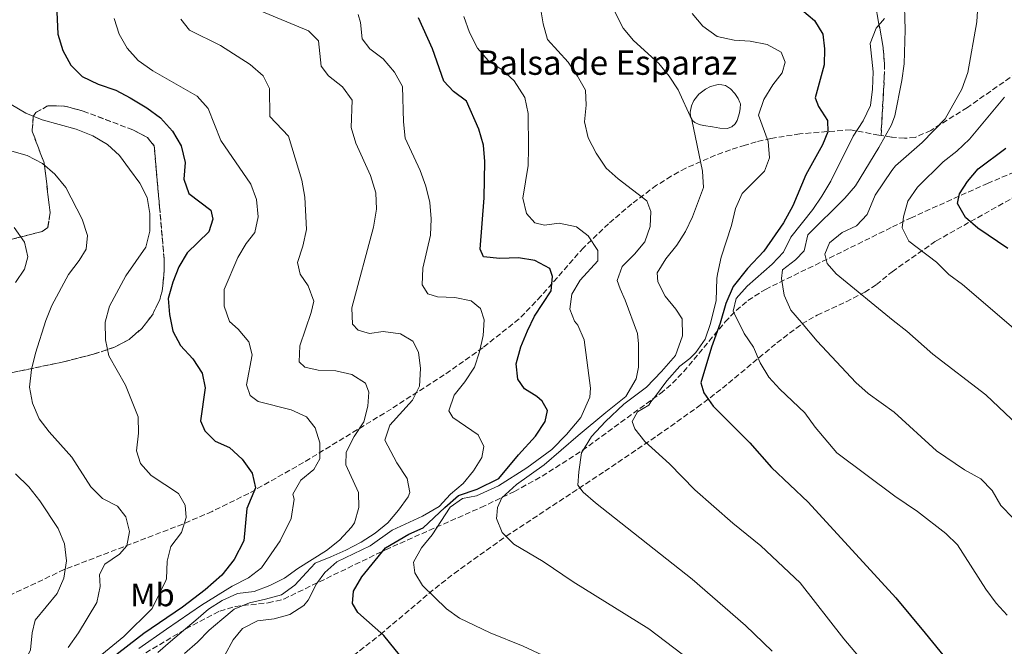
# Model space of a CAD drawing. Units: metres. Extents: x 590332 to 593772, y 4733650 to 4736008.
# Drawn here: x 591817 to 592120, y 4733865 to 4734058 of the extents above; entities that cross this region are included whole.
import ezdxf
from ezdxf.enums import TextEntityAlignment as Align

# ---------------------------------------------------------------- set-up
doc = ezdxf.new("R2010")
doc.units = ezdxf.units.M
doc.header["$MEASUREMENT"] = 0
doc.linetypes.add('DGN Style 3', pattern=[2.435890702152634, 1.739921930109024, -0.6959687720436097])
for name, color, linetype, lineweight in [('Balsa-alberca', 142, 'Continuous', 0), ('Curva de nivel directora', 30, 'Continuous', 30), ('Curva de nivel intermedia', 30, 'Continuous', 0), ('Etiqueta de uso rústico', 92, 'Continuous', 0), ('Linea de separación interior de zonas arboladas', 92, 'DGN Style 3', 0), ('Senda', 7, 'DGN Style 3', 0), ('Texto de Balsa-alberca', 4, 'Continuous', 0), ('Zona arbolada', 92, 'DGN Style 3', 0)]:
    doc.layers.add(name, color=color, linetype=linetype, lineweight=lineweight)
doc.styles.add('Style-Arial', font='arial.ttf')

msp = doc.modelspace()

# ---------------------------------------------------------------- linework, layer by layer
at = {"layer": 'Balsa-alberca', "color": 142, "linetype": 'Continuous', "lineweight": 0, "elevation": 917.5, "flags": 128}
msp.add_lwpolyline([(592038.7599999999, 4734032.609999999), (592038.9100000003, 4734032.199999999), (592038.8700000001, 4734030.84), (592038.5999999996, 4734029.480000001), (592037.8799999999, 4734027.09), (592037.2599999999, 4734026.029999999), (592036.2999999998, 4734025.180000001), (592034.8300000001, 4734024.65), (592032.5599999996, 4734024.77), (592030.2999999998, 4734025.189999999), (592027.5599999996, 4734025.529999999), (592026.2100000001, 4734025.859999999), (592024.8899999997, 4734026.470000001), (592024.2100000001, 4734027.050000001), (592023.5700000003, 4734028.460000001), (592023.4699999997, 4734029.710000001), (592023.8200000003, 4734031.640000001), (592024.5800000001, 4734033.279999999), (592026.1200000001, 4734035.199999999), (592028.1399999997, 4734036.789999999), (592029.6600000003, 4734037.550000001), (592032.0499999998, 4734038.16), (592033.2199999997, 4734038.130000001), (592034.3099999996, 4734037.84), (592035.8799999999, 4734036.880000001), (592037.2300000004, 4734035.460000001), (592038.2699999996, 4734033.869999999), (592038.7599999999, 4734032.609999999)], close=True, dxfattribs=at)
at = {"layer": 'Balsa-alberca', "color": 142, "linetype": 'Continuous', "lineweight": 0}
msp.add_polyline3d([(592038.7599999999, 4734032.609999999, 917.5099999999949), (592038.9100000003, 4734032.199999999, 917.5099999999949), (592038.8700000001, 4734030.84, 917.5099999999949), (592038.5999999996, 4734029.480000001, 917.5099999999949), (592037.8799999999, 4734027.09, 917.5099999999949), (592037.2599999999, 4734026.029999999, 917.5099999999949), (592036.2999999998, 4734025.180000001, 917.5099999999949), (592034.8300000001, 4734024.65, 917.5099999999949), (592032.5599999996, 4734024.77, 917.5), (592030.2999999998, 4734025.189999999, 917.5), (592027.5599999996, 4734025.529999999, 917.5), (592026.2100000001, 4734025.859999999, 917.5), (592024.8899999997, 4734026.470000001, 917.5), (592024.2100000001, 4734027.050000001, 917.5), (592023.5700000003, 4734028.460000001, 917.5), (592023.4699999997, 4734029.710000001, 917.5), (592023.8200000003, 4734031.640000001, 917.5), (592024.5800000001, 4734033.279999999, 917.5), (592026.1200000001, 4734035.199999999, 917.5), (592028.1399999997, 4734036.789999999, 917.5), (592029.6600000003, 4734037.550000001, 917.5), (592032.0499999998, 4734038.16, 917.5099999999949), (592033.2199999997, 4734038.130000001, 917.5099999999949), (592034.3099999996, 4734037.84, 917.5099999999949), (592035.8799999999, 4734036.880000001, 917.5099999999949), (592037.2300000004, 4734035.460000001, 917.5099999999949), (592038.2699999996, 4734033.869999999, 917.5099999999949), (592038.7599999999, 4734032.609999999, 917.5099999999949)], dxfattribs=at)
at = {"layer": 'Curva de nivel directora', "color": 30, "linetype": 'Continuous', "lineweight": 30, "flags": 128}
for points, elevation in [([(591827.8300000003, 4734074.430000001), (591828.749999999, 4734053.67), (591830.3499999993, 4734048.640000001), (591832.7299999997, 4734044.160000001), (591836.269999998, 4734040.620000001), (591841.2100000001, 4734038.330000003), (591846.579999999, 4734036.4), (591851.019999998, 4734034.09), (591856.1999999991, 4734031.050000002), (591860.379999999, 4734027.960000001), (591864.0999999985, 4734023.79), (591866.7600000004, 4734019.25), (591867.9999999988, 4734014.210000002), (591867.5599999984, 4734009.070000002), (591869.0599999982, 4734004.580000001), (591875.8399999997, 4733999.520000001), (591876.4999999991, 4733996.699999999), (591875.2999999988, 4733992.83), (591868.6099999989, 4733986.350000001), (591866.0599999985, 4733982.050000003), (591864.1399999985, 4733977.270000001), (591862.7399999994, 4733972.270000001), (591863.1100000005, 4733967.350000001), (591864.1499999998, 4733962.180000002), (591866.5700000004, 4733957.800000001), (591870.3199999988, 4733953.730000001), (591873.2400000002, 4733949.330000001), (591874.1399999987, 4733944.760000001), (591872.6500000001, 4733934.61), (591873.989999999, 4733931.53), (591877.2199999989, 4733928.350000001), (591881.649999999, 4733926.410000003), (591885.5599999983, 4733922.84), (591888.6200000005, 4733918.52), (591889.6500000008, 4733913.950000001), (591886.9299999984, 4733907.640000001), (591886.0700000002, 4733897.700000001), (591883.0500000004, 4733891.9), (591879.2300000004, 4733887.130000001), (591874.0899999996, 4733882.590000001), (591867.1499999993, 4733877.230000001), (591855.2899999995, 4733869.16), (591845.2600000004, 4733861.400000001)], 875.0000000000002), ([(591935.650000001, 4733860.390000002), (591929.0899999985, 4733868.490000002), (591921.12, 4733875.550000001), (591919.5099999985, 4733878.42), (591919.7799999989, 4733882.210000001), (591922.3299999993, 4733886.580000001), (591929.599999998, 4733895.539999999), (591936.829999999, 4733899.730000001), (591941.23, 4733901.65), (591947.8999999998, 4733907.910000001), (591952.1299999988, 4733911.65), (591957.8399999996, 4733913.590000001), (591964.5699999997, 4733916.850000001), (591970.5599999999, 4733924.150000002), (591975.8099999982, 4733929.87), (591978.8500000003, 4733934.369999999), (591979.57, 4733937.76), (591977.8299999988, 4733940.690000001), (591976.2499999985, 4733942.08), (591972.489999999, 4733944.440000001), (591970.3399999987, 4733947.500000001), (591969.9099999996, 4733952.220000002), (591971.3600000002, 4733957.369999999), (591973.3600000007, 4733962.34), (591975.5600000002, 4733966.830000001), (591980.6699999997, 4733974.689999999), (591981.0599999987, 4733979.020000001), (591980.2699999996, 4733981.5), (591975.569999999, 4733984.000000001), (591970.6299999993, 4733984.760000002), (591964.7999999999, 4733984.640000001), (591959.82, 4733985.15), (591958.7599999983, 4733987.49), (591960.0099999999, 4734003.310000001), (591960.2099999988, 4734014.510000002), (591959.829999999, 4734019.5), (591958.3899999994, 4734024.4), (591954.5400000004, 4734033.03), (591950.5300000005, 4734036.060000001), (591947.6399999983, 4734039.17), (591944.0700000009, 4734049.130000002), (591939.7699999983, 4734058.730000001)], 900.0000000000002), ([(592057.779999999, 4734061.170000001), (592061.6999999996, 4734057.930000001), (592064.3300000003, 4734053.650000001), (592064.7799999996, 4734049.210000001), (592064.6999999991, 4734044.210000004), (592061.9599999988, 4734034.109999999)], 925.0000000000002), ([(592061.9599999988, 4734034.109999999), (592062.9600000001, 4734031.36), (592065.6800000004, 4734027.100000001), (592065.8099999999, 4734023.66), (592064.1400000004, 4734019.580000001), (592059.0499999986, 4734010.37), (592055.0299999998, 4734000.79), (592052.2200000001, 4733995.590000001), (592046.1200000002, 4733986.850000001), (592041.1299999991, 4733981.529999999), (592036.6699999999, 4733975.960000001), (592034.4199999992, 4733970.699999999), (592032.7099999991, 4733964.66), (592029.98, 4733957.290000001), (592026.7599999991, 4733946.310000001), (592027.6199999996, 4733943.220000001), (592030.5099999999, 4733939.130000004), (592041.8199999998, 4733927.84), (592048.4999999985, 4733920.29), (592059.7599999993, 4733909.619999999), (592086.7899999993, 4733880.130000004), (592095.8399999996, 4733869.28), (592110.3100000002, 4733851.480000002)], 925.0000000000002), ([(592121.229999999, 4733987.670000002), (592111.98, 4733993.99), (592108.1599999999, 4733997.2), (592105.7699999984, 4734001.540000001), (592106.3799999985, 4734004.5), (592108.8599999995, 4734008.350000001), (592112.0599999981, 4734012.2), (592120.5799999987, 4734018.539999999)], 950.0000000000002)]:
    msp.add_lwpolyline(points, dxfattribs=dict(at, elevation=elevation))
at = {"layer": 'Curva de nivel intermedia', "color": 30, "linetype": 'Continuous', "lineweight": 0, "flags": 128}
for points, elevation in [([(592130.2900000005, 4733927.67), (592114.5200000014, 4733942.609999998), (592098.1100000006, 4733955.13), (592090.1399999999, 4733962.199999999), (592085.9900000015, 4733965.480000001), (592068.3600000005, 4733979.84), (592065.6600000003, 4733983.099999999), (592064.86, 4733985.98), (592066.350000001, 4733989.48), (592070.2699999993, 4733992.570000002), (592074.6100000021, 4733994.67), (592077.9200000003, 4733998.179999999), (592080.4400000015, 4734004.100000001), (592085.5500000011, 4734011.689999999), (592086.6500000008, 4734013.099999999), (592094.8600000006, 4734020.31), (592101.9900000008, 4734027.59), (592107.0500000013, 4734036.759999998), (592108.9300000012, 4734041.880000001), (592111.6700000014, 4734057.529999999), (592112.2700000005, 4734067.789999999)], 940), ([(592126.6800000007, 4733900.77), (592119.1300000002, 4733908.579999999), (592116.41, 4733913.159999999), (592112.9099999998, 4733916.729999999), (592107.8700000016, 4733919.529999999), (592099.2800000019, 4733925.41), (592086.2500000007, 4733937.239999999), (592078.2000000018, 4733943.06), (592074.4800000002, 4733946.41), (592062.5500000011, 4733959.180000001), (592057.6900000018, 4733964.859999999), (592054.4400000018, 4733968.730000001), (592052.4300000002, 4733973.310000001), (592051.5200000005, 4733978.489999999), (592051.8800000004, 4733981.16), (592055.8600000012, 4733984.17), (592058.4900000021, 4733986.970000001), (592059.6299999997, 4733991.869999999), (592071.0300000013, 4734003.159999999), (592074.3100000004, 4734006.930000001), (592081.5700000003, 4734018.820000002), (592085.4200000014, 4734025.770000001), (592086.4200000007, 4734028.58), (592088.6400000001, 4734039.369999999), (592089.370000001, 4734044.57), (592089.6399999993, 4734055.029999998), (592089.350000001, 4734065.8)], 935.0000000000002), ([(592023.5800000007, 4733860.869999999), (592010.7199999995, 4733870.56), (591987.4500000012, 4733885.019999999), (591978.22, 4733891.259999999), (591969.1200000006, 4733896.689999999), (591965.5900000011, 4733900.229999999), (591963.8200000009, 4733904.59), (591963.8700000001, 4733905.48), (591964.0900000014, 4733907.96), (591965.4700000006, 4733910.859999999), (591969.9600000009, 4733914.999999999), (591978.4600000014, 4733921.039999999), (591988.9900000013, 4733930.119999997), (591997.4699999993, 4733937.21), (592003.6400000006, 4733942.159999998), (592006.8000000012, 4733947.57), (592007.5099999999, 4733951.109999998), (592007.5099999999, 4733958.289999999), (592007.1800000012, 4733961.550000001), (592003.4599999996, 4733971.789999999), (592001.8600000015, 4733975.239999999), (592001.0000000009, 4733977.850000001), (592002.530000002, 4733982.130000001), (592006.3099999995, 4733985.92), (592009.5199999993, 4733989.71), (592011.1300000007, 4733994.449999998), (592011.380000001, 4733999.109999998), (592010.1000000003, 4734002.320000002), (592001.3200000006, 4734009.100000001), (591997.6300000002, 4734012.470000001), (591994.480000001, 4734017.029999998), (591992.0500000012, 4734021.789999999), (591990.870000001, 4734026.65), (591991.4500000001, 4734031.850000001), (591991.1799999995, 4734036.390000001), (591988.7800000012, 4734040.779999999), (591985.8600000021, 4734045.109999998), (591979.540000001, 4734052.08), (591978.2100000011, 4734056.899999999), (591977.3799999995, 4734061.83)], 910.0000000000002), ([(591850.1300000007, 4734049.329999999), (591847.6600000008, 4734053.679999999), (591846.0800000007, 4734058.5)], 880.0000000000002), ([(591908.9000000004, 4733950.25), (591904.7699999998, 4733951.180000001), (591903.0399999997, 4733952.76), (591903.2899999999, 4733957.760000001), (591906.8000000014, 4733968.02), (591907.5500000003, 4733971.46), (591905.8400000003, 4733976.17), (591903.3400000014, 4733979.759999999), (591902.5900000003, 4733983.390000001), (591904.1799999997, 4733988.42), (591905.3700000009, 4733993.489999999), (591904.8300000001, 4734003.480000001), (591903.850000001, 4734008.720000001), (591899.8099999998, 4734022.27), (591894.0600000009, 4734028.300000001), (591893.9300000012, 4734036.939999999), (591891.9599999998, 4734040.88), (591887.9800000011, 4734044.310000001), (591878.8200000015, 4734050.21), (591869.2800000017, 4734054.949999998), (591866.6200000019, 4734058.350000001)], 885.0000000000002), ([(591919.1200000017, 4734024.939999999), (591919.3499999997, 4734033.390000001), (591916.4500000007, 4734037.5), (591912.1300000001, 4734040.859999999), (591909.8400000012, 4734043.849999999), (591909.020000001, 4734051.600000001), (591905.9900000001, 4734054.710000001), (591890.8199999998, 4734060.960000001)], 890), ([(591935.1400000014, 4734026.680000001), (591934.9000000021, 4734037.599999999), (591932.4099999999, 4734041.939999999), (591928.9600000011, 4734046.060000001), (591924.7800000012, 4734049.15), (591922.4299999998, 4734052.279999999), (591921.9200000003, 4734057.26), (591921.2400000007, 4734059.710000001)], 895.0000000000002), ([(591991.630000001, 4733856.109999998), (591972.0399999997, 4733865.26), (591961.9000000008, 4733869.33), (591952.4700000007, 4733873.850000001), (591948.4000000004, 4733876.750000001), (591941.0399999999, 4733883.960000001), (591938.6700000007, 4733887.83), (591938.2700000005, 4733891.060000001), (591940.6800000002, 4733895.56), (591943.9700000002, 4733899.539999999), (591949.5400000003, 4733908.01), (591953.3400000001, 4733910.720000001), (591957.6200000005, 4733911.49), (591964.4800000003, 4733914.63), (591973.1200000015, 4733920.149999999), (591980.8500000008, 4733925.789999999), (591985.3300000001, 4733930.439999999), (591989.8000000004, 4733935.619999998), (591992.5499999997, 4733941.939999999), (591992.7500000009, 4733944.689999999), (591990.7700000005, 4733959.539999999), (591988.8500000006, 4733964.07), (591987.8400000002, 4733965.310000001), (591986.4200000009, 4733968.99), (591987.0399999999, 4733973.619999999), (591989.6200000016, 4733977.890000001), (591994.9700000006, 4733983.930000001), (591994.9800000016, 4733987.039999999), (591991.990000001, 4733991.569999999), (591988.4300000003, 4733994.33), (591983.1399999995, 4733995.51), (591978.6300000012, 4733994.819999999), (591975.6500000019, 4733995.57), (591973.1000000014, 4733998.489999999), (591971.9200000013, 4734003.189999998), (591973.5500000007, 4734013.210000001), (591973.7200000006, 4734018.539999999), (591973.5700000008, 4734029.279999999), (591972.5400000004, 4734034.179999999), (591969.2700000004, 4734039.34), (591965.5599999998, 4734042.680000001), (591961.2999999997, 4734045.58), (591958.0000000005, 4734049.349999999), (591955.5400000018, 4734054.239999999), (591953.7200000001, 4734059.09)], 905), ([(592048.730000001, 4733863.67), (592040.4600000008, 4733871.609999999), (592024.0099999999, 4733885.869999998), (591994.2500000007, 4733909.390000001), (591990.490000001, 4733912.679999999), (591988.8900000007, 4733914.809999999), (591989.2100000003, 4733918.899999999), (591990.0100000005, 4733924.789999999), (591993.0400000014, 4733929.81), (591997.3900000011, 4733934.460000001), (592003.0300000005, 4733939.800000001), (592009.9800000018, 4733945.02), (592014.5900000008, 4733949.81), (592018.9299999992, 4733954.73), (592021.0400000016, 4733960.78), (592020.940000001, 4733965.999999999), (592019.020000001, 4733969.039999999), (592015.770000001, 4733973.029999998), (592013.5200000001, 4733977.369999999), (592013.2699999998, 4733980.199999999), (592015.9499999998, 4733984.5), (592019.3600000007, 4733988.670000001), (592022.0000000005, 4733992.92), (592024.1300000006, 4733997.48), (592027.5700000006, 4734006.500000001), (592027.2400000021, 4734011.51), (592023.9299999994, 4734027.300000001), (592019.7300000017, 4734036.539999999), (592016.9500000011, 4734040.730000001), (592013.7700000005, 4734044.65), (592006.01, 4734051.720000001), (592002.8300000015, 4734055.580000001), (592000.3000000013, 4734060.59)], 915), ([(592076.4200000004, 4733860.839999998), (592070.7600000009, 4733867.48), (592057.3299999997, 4733884.759999999), (592045.2300000007, 4733896.140000001), (592036.5500000014, 4733903.11), (592024.9199999997, 4733913.350000001), (592017.0700000018, 4733921.380000001), (592009.47, 4733928.210000001), (592006.41, 4733932.160000001), (592005.5499999995, 4733934.439999999), (592007.1800000012, 4733937.369999998), (592010.7400000019, 4733939.430000001), (592011.380000001, 4733940.480000001), (592012.7800000003, 4733942.21), (592016.2100000014, 4733946.970000001), (592020.2999999995, 4733951.49), (592023.3900000007, 4733953.769999999), (592025.1800000012, 4733955.63), (592028.1100000015, 4733959.74), (592029.7099999996, 4733964.600000001), (592031.4000000015, 4733971.679999999), (592031.6600000008, 4733978.480000001), (592031.870000001, 4733979.759999999), (592032.9800000018, 4733984.970000002), (592036.1700000014, 4733994.75), (592037.420000001, 4734000.01), (592039.4200000014, 4734004.599999999), (592046.3000000013, 4734011.480000001), (592047.9100000006, 4734015.630000002), (592047.4700000003, 4734020.619999998), (592044.5100000009, 4734028.77), (592046.1400000004, 4734033.550000001), (592048.8899999997, 4734038.05), (592051.790000001, 4734041.749999999), (592052.7300000021, 4734045.08), (592051.4600000001, 4734048.12), (592047.0999999993, 4734050.5), (592041.9500000017, 4734051.48), (592036.9500000017, 4734051.859999999), (592031.7600000014, 4734052.95), (592027.3800000005, 4734056.140000001), (592024.0400000013, 4734060.02)], 920.0000000000002), ([(592121.0500000003, 4733874.810000001), (592117.6100000005, 4733878.449999999), (592114.4400000008, 4733882.83), (592105.7100000002, 4733896.409999999), (592102.1500000019, 4733899.930000001), (592093.3800000009, 4733906.659999999), (592086.49, 4733911.420000001), (592068.5500000003, 4733924.789999999), (592061.9200000007, 4733932.699999999), (592058.7500000013, 4733937.13), (592051.0500000011, 4733944.4), (592047.6200000001, 4733948.039999999), (592044.9700000014, 4733952.51), (592042.990000001, 4733957.26), (592040.0899999997, 4733961.48), (592036.6299999997, 4733968.409999998), (592037.6500000012, 4733972.289999999), (592040.9400000013, 4733976.050000001), (592048.6900000008, 4733982.91), (592052.1399999997, 4733986.519999998), (592054.4100000006, 4733991.16), (592061.190000002, 4733999.699999999), (592064.0199999996, 4734003.829999999), (592066.8000000002, 4734008.430000001), (592073.5800000017, 4734022.300000001), (592076.74, 4734027.02), (592078.9999999999, 4734031.760000001), (592079.5700000019, 4734036.720000001), (592079.7400000019, 4734042.060000001), (592078.9000000014, 4734050.84), (592080.7000000008, 4734055.5), (592083.2700000012, 4734058.52)], 930), ([(591853.6800000002, 4733864.56), (591862.1900000017, 4733870.470000001), (591873.01, 4733877.859999999), (591882.4300000012, 4733883.659999999), (591887.4699999995, 4733886.239999999), (591891.4600000014, 4733889.319999999), (591897.17, 4733897.660000001), (591900.5700000019, 4733904.51), (591901.4900000007, 4733910.539999997), (591901.0800000017, 4733912.04), (591903.6299999997, 4733916.359999998), (591907.5500000003, 4733919.670000001), (591909.4099999999, 4733922.869999999), (591909.4099999999, 4733927.869999999), (591908.0399999997, 4733932.5), (591905.2800000015, 4733935.819999999), (591900.6500000004, 4733937.960000001), (591890.4100000008, 4733940.529999999), (591887.940000001, 4733942.369999999), (591886.8700000005, 4733945.659999999), (591888.5800000002, 4733954.929999998), (591887.6200000013, 4733958.960000001), (591884.310000001, 4733962.81), (591881.5799999996, 4733965.21), (591879.9800000016, 4733969.949999998), (591880.0199999996, 4733975.080000001), (591884.1500000001, 4733984.92), (591886.7600000009, 4733989.180000001), (591889.4299999997, 4733992.59), (591890.4500000011, 4733997.48), (591889.880000001, 4734002.800000002), (591888.16, 4734007.490000002), (591878.9900000013, 4734020.949999999), (591875.0400000018, 4734030.830000001), (591871.7100000014, 4734034.57), (591858.0000000007, 4734042.409999999), (591853.5300000004, 4734045.569999999), (591850.1300000007, 4734049.329999999)], 880.0000000000002), ([(592124.4500000001, 4733961.970000002), (592107.3200000017, 4733976.58), (592103.0599999992, 4733979.67), (592099.2900000007, 4733983.439999998), (592090.7900000004, 4733989.969999999), (592088.7600000009, 4733994.010000001), (592089.0900000016, 4733997.449999998), (592090.4700000007, 4734002.249999999), (592093.4300000002, 4734006.55), (592101.2900000013, 4734014.349999999), (592105.5100000014, 4734017.619999998), (592109.4200000007, 4734021.4), (592120.1900000019, 4734034.289999999)], 945), ([(591840.05, 4733860.769999999), (591849.0399999999, 4733868.259999999), (591857.7600000015, 4733876.789999999), (591862.0300000008, 4733885.49), (591862.2200000008, 4733885.939999999), (591862.3799999994, 4733891.4), (591863.5100000005, 4733895.949999998), (591866.8000000007, 4733900.26), (591868.2600000004, 4733904.810000001), (591867.9800000008, 4733908.649999999), (591865.890000001, 4733912.259999999), (591857.4800000022, 4733917.829999999), (591854.2400000012, 4733921.480000001), (591852.9500000015, 4733925.369999998), (591853.6199999999, 4733930.84), (591853.4900000001, 4733935.84), (591849.600000001, 4733945.599999999), (591844.4900000013, 4733954.640000001), (591843.4500000019, 4733959.529999998), (591843.3899999993, 4733965.039999999), (591844.6600000013, 4733969.88), (591849.7400000017, 4733979.220000001), (591855.9000000019, 4733988.060000001), (591857.1200000001, 4733993.060000001), (591857.1100000012, 4733998.449999999), (591856.2200000016, 4734003.38), (591853.9800000018, 4734007.849999999), (591850.8600000015, 4734012.109999998), (591847.7100000001, 4734016.279999999), (591844.0300000008, 4734019.67), (591839.5300000014, 4734022.350000001), (591834.3600000015, 4734024.409999999), (591823.940000001, 4734027.34), (591818.8700000016, 4734029.359999999), (591814.3800000012, 4734032.069999998)], 870.0000000000002), ([(591880.1500000014, 4733862.51), (591882.7599999999, 4733867.210000001), (591885.6600000011, 4733870.710000001), (591890.27, 4733873.029999999), (591895.3399999995, 4733873.599999999), (591900.1500000019, 4733874.969999999), (591904.5500000007, 4733877.759999999), (591905.8800000006, 4733879.42), (591908.4000000019, 4733884.429999999), (591910.940000001, 4733887.869999998), (591914.6600000004, 4733891.21), (591924.8799999995, 4733896.109999999), (591931.7100000003, 4733900.939999999), (591941.030000001, 4733905.300000001), (591946.190000002, 4733908.269999999), (591949.6500000021, 4733911.99), (591953.5200000012, 4733915.350000001), (591956.7199999997, 4733919.190000001), (591959.27, 4733923.359999998), (591959.8800000002, 4733926.74), (591958.1900000006, 4733930.289999997), (591950.3300000017, 4733935.67), (591949.1300000013, 4733937.730000001), (591950.7400000006, 4733942.489999999), (591954.0300000008, 4733946.649999999), (591957.0300000004, 4733951.119999999), (591958.5800000017, 4733955.869999999), (591959.6900000003, 4733960.890000001), (591960.0700000003, 4733965.749999999), (591958.860000001, 4733969.17), (591955.9800000021, 4733971.609999999), (591950.9599999997, 4733972.589999998), (591945.6900000013, 4733972.83), (591942.7099999996, 4733973.720000001), (591940.9000000014, 4733976.520000001), (591941.1400000005, 4733981.580000001), (591943.5400000011, 4733991.82), (591943.6799999997, 4733996.810000001), (591943.3100000009, 4734001.8), (591942.0599999991, 4734006.909999999), (591940.3499999993, 4734011.659999999), (591935.7200000002, 4734021.710000001), (591935.1400000014, 4734026.680000001)], 895.0000000000002), ([(591867.810000001, 4733863.009999999), (591871.7900000018, 4733866.48), (591875.3800000015, 4733870.210000001), (591879.2300000004, 4733873.409999999), (591883.0900000007, 4733876.619999999), (591887.7500000009, 4733878.539999999), (591892.6900000008, 4733879.679999999), (591897.6300000005, 4733881.08), (591901.7499999999, 4733884.039999999), (591905.3300000007, 4733887.890000001), (591908.0100000007, 4733890.819999998), (591912.8099999996, 4733892.739999999), (591917.47, 4733894.789999999), (591922.1200000015, 4733897.23), (591926.5100000014, 4733900.05), (591930.3600000002, 4733903.26), (591933.6799999995, 4733907.109999998), (591936.600000001, 4733911.220000001), (591937.1600000019, 4733912.59), (591936.3300000004, 4733916.83), (591933.1299999997, 4733921.66), (591929.4900000008, 4733928.71), (591931.0199999998, 4733933.320000002), (591937.9500000009, 4733941.019999999), (591940.1000000011, 4733945.310000001), (591940.47, 4733950.710000001), (591939.8300000007, 4733955.76), (591938.0800000007, 4733959.099999999), (591934.2500000016, 4733961.390000001), (591928.9100000019, 4733962.099999999), (591924.6700000018, 4733961.539999999), (591921.2699999998, 4733962.49), (591919.4400000013, 4733964.339999998), (591919.2699999993, 4733969.399999999), (591925.9200000013, 4733994.300000001), (591926.9100000013, 4733999.84), (591926.660000001, 4734004.84), (591925.0700000018, 4734010.2), (591920.4800000007, 4734020.119999999), (591919.1200000017, 4734024.939999999)], 890), ([(591831.9500000019, 4733864.800000002), (591835.1000000013, 4733869.31), (591840.7600000007, 4733878.699999999), (591841.7700000011, 4733883.609999998), (591841.6400000014, 4733887.260000001), (591843.1900000004, 4733890.529999998), (591847.7900000004, 4733893.579999999), (591850.03, 4733896.119999998), (591850.8200000013, 4733900.59), (591849.7300000006, 4733905.029999998), (591847.0999999997, 4733908.350000001), (591842.5300000011, 4733910.689999999), (591838.8800000009, 4733914.330000001), (591833.1100000021, 4733923.460000002), (591826.0600000002, 4733931.24), (591823.0300000013, 4733935.21), (591820.9800000016, 4733940.09), (591820.0700000019, 4733945.009999999), (591820.7100000012, 4733950.42), (591821.8900000014, 4733955.429999999), (591825.1100000001, 4733965.519999999), (591826.9400000006, 4733970.179999999), (591832.0200000012, 4733979.649999999), (591835.3099999991, 4733983.970000001), (591837.4700000006, 4733987.449999998), (591837.9199999999, 4733991.65), (591836.2700000004, 4733996.739999999), (591831.2500000001, 4734006.500000001), (591827.8300000003, 4734010.570000002), (591824.0599999995, 4734013.850000001), (591819.3600000012, 4734016.319999999), (591813.8700000015, 4734017.830000001)], 865), ([(591815.690000001, 4733977.170000001), (591818.5099999995, 4733981.300000001), (591819.5199999999, 4733985.159999999), (591818.4900000016, 4733989.67), (591815.2999999998, 4733994.189999999)], 859.9999999999999), ([(591859.5800000011, 4733863.239999999), (591863.4299999999, 4733866.71), (591867.4199999998, 4733870.05), (591871.270000001, 4733873.259999999), (591875.12, 4733876.599999999), (591879.3800000002, 4733879.29), (591884.0400000006, 4733881.470000002), (591889.2500000009, 4733882.100000001), (591894.0499999997, 4733883.890000001), (591898.5700000015, 4733886.189999999), (591902.6900000009, 4733889.149999999), (591907.0800000008, 4733891.970000001), (591911.4599999995, 4733894.67), (591915.4500000017, 4733897.88), (591919.1599999998, 4733901.869999999), (591920.0700000017, 4733903.159999999), (591921.4000000017, 4733907.980000001), (591921.3100000002, 4733912.560000001), (591917.4299999997, 4733921.060000001), (591917.4900000001, 4733924.970000001), (591919.9600000001, 4733929.81), (591922.9599999996, 4733934.289999999), (591924.170000001, 4733939.140000002), (591924.4900000007, 4733943.46), (591923.5200000006, 4733946.189999999), (591919.3200000006, 4733948.9), (591914.3699999999, 4733950.009999999), (591908.9000000004, 4733950.25)], 885.0000000000002), ([(591812.3099999991, 4733850.310000001), (591817.8800000015, 4733859.039999999), (591818.2400000013, 4733859.619999998), (591820.3800000004, 4733864.119999999), (591820.89, 4733869.33), (591821.7599999995, 4733873.189999999), (591828.5299999999, 4733881.5), (591830.66, 4733886.179999999), (591831.410000001, 4733891.529999999), (591830.8099999997, 4733896.779999998), (591828.8600000007, 4733901.470000001), (591823.2100000002, 4733909.99), (591819.7900000003, 4733914.310000001), (591815.7699999993, 4733918.339999998)], 859.9999999999999)]:
    msp.add_lwpolyline(points, dxfattribs=dict(at, elevation=elevation))
at = {"layer": 'Linea de separación interior de zonas arboladas', "color": 92, "linetype": 'DGN Style 3', "lineweight": 0}
for points in [[(592082.2000000002, 4734022.449999999, 939.6699999999984), (592083.2100000001, 4734040.369999999, 935.6699999999984), (592083.2400000002, 4734044.630000001, 935.029999999999), (592082.8600000005, 4734049.600000001, 934.8999999999943), (592080.1600000003, 4734064.51, 935.6699999999984), (592072.6299999999, 4734097.27, 935.679999999993), (592070.4800000004, 4734107.039999999, 936.6399999999995), (592068.8099999996, 4734117.230000001, 937.75), (592069.6100000005, 4734122.09, 937.9900000000052), (592072.0700000003, 4734126.710000001, 938.1699999999984), (592075.2699999996, 4734130.83, 938.2400000000052), (592084.3399999999, 4734141.310000001, 938.2400000000052), (592090.4699999997, 4734150.279999999, 939.5), (592092.79, 4734152.640000001, 940.4799999999959), (592096.1600000003, 4734153.82, 942.5399999999937), (592105.7000000002, 4734154.09, 945.5899999999965), (592117.4800000004, 4734154.119999999, 947.8600000000006), (592137.5700000003, 4734153.66, 949.3800000000047)], [(591788.6900000004, 4733944.050000001, 861.1900000000023), (591830.5, 4733952.77, 871.279999999999), (591839.75, 4733955.119999999, 874.2700000000042), (591846.2599999999, 4733957.300000001, 876.1600000000036), (591850.6900000004, 4733959.67, 877.0800000000017), (591854.6699999999, 4733963.09, 877.6000000000058), (591857.9199999999, 4733967.289999999, 877.7200000000012), (591860.1699999999, 4733971.99, 877.4700000000012), (591860.8499999996, 4733974.58, 877.179999999993), (591861.4500000002, 4733979.51, 876.4499999999971), (591861.4900000002, 4733984.439999999, 875.5899999999965), (591860.0999999996, 4734000.430000001, 873.1399999999995), (591859.7699999996, 4734003.9, 873.0700000000071), (591859.3399999999, 4734008.84, 873.5200000000042), (591858.4400000004, 4734019.32, 875.1300000000047), (591856.3300000001, 4734021.859999999, 875.6399999999995), (591851.8399999999, 4734024.230000001, 875.4199999999984), (591836.5899999999, 4734029.99, 874.6699999999984), (591830.8399999999, 4734031.539999999, 874.4400000000023), (591825.7599999999, 4734031.66, 874.1499999999943), (591821.9699999997, 4734029.550000001, 873.7299999999959), (591821.2000000002, 4734028.380000001, 873.5800000000017), (591820.8600000005, 4734023.779999999, 872.7700000000042), (591824.5499999998, 4734014.09, 870.5099999999949), (591826.4100000003, 4733998.619999999, 867.3999999999943), (591825.6600000003, 4733994.15, 864.429999999993), (591823.9400000004, 4733992.91, 863.2899999999937), (591814.3099999996, 4733990.49, 861.550000000003)]]:
    msp.add_polyline3d(points, dxfattribs=at)
at = {"layer": 'Senda', "color": 7, "linetype": 'DGN Style 3', "lineweight": 0}
msp.add_polyline3d([(591915.8999999987, 4733859.340000001, 897.279999999999), (591928.1400000007, 4733868.84, 900.4199999999984), (591943.0000000002, 4733881.5, 904.8300000000017), (591950.7800000008, 4733887.640000001, 906.7299999999962), (591966.8000000004, 4733899.100000001, 910.2599999999949), (591997.1799999988, 4733919.090000002, 916.8899999999995), (592013.3999999972, 4733930.100000001, 920.800000000003), (592025.6799999997, 4733938.800000002, 924.4299999999931), (592033.390000001, 4733944.670000001, 926.8300000000019), (592050.149999998, 4733958.650000002, 932.3300000000017), (592057.8299999982, 4733964.470000001, 935.0099999999949), (592062.5500000011, 4733967.180000001, 936.2899999999937), (592071.4600000005, 4733971.310000002, 938.3899999999995), (592077.1999999982, 4733974.260000001, 940.0099999999949), (592080.760000001, 4733976.570000002, 941.0800000000019), (592085.6000000003, 4733980.53, 942.5800000000019), (592099.1599999989, 4733990.020000001, 946.2700000000042), (592156.3900000007, 4734022.170000002, 962.4700000000014)], dxfattribs=at)
at = {"layer": 'Zona arbolada', "color": 92, "linetype": 'DGN Style 3', "lineweight": 0}
for points in [[(592080.1600000003, 4734064.51, 935.6699999999984), (592082.8600000005, 4734049.600000001, 934.8999999999943), (592083.2400000002, 4734044.630000001, 935.029999999999), (592083.2100000001, 4734040.369999999, 935.6699999999984), (592082.2000000002, 4734022.449999999, 939.6699999999984), (592081.5199999996, 4734022.550000001, 939.3099999999978), (592072.8499999996, 4734024.25, 933.8800000000047), (592057.2300000004, 4734022.99, 925.8699999999953), (592048.29, 4734021.560000001, 921.5599999999978), (592043.8099999996, 4734020.52, 919.6300000000047), (592040.3399999999, 4734019.539999999, 918.2700000000042), (592035.8099999996, 4734018.07, 916.9900000000052), (592031.2300000004, 4734016.42, 916.2599999999949), (592022.0899999999, 4734012.41, 915.1900000000023), (592017.6100000005, 4734009.970000001, 914.2299999999959), (592013.1200000001, 4734007.15, 912.75), (592005.4400000004, 4734001.460000001, 909.5700000000071), (591998.3499999996, 4733995.33, 906.4600000000064), (591990.5899999999, 4733987.930000001, 903.8399999999965), (591977.5700000003, 4733973.07, 900.2100000000064), (591970.75, 4733966.01, 898.25), (591959.6200000001, 4733957.140000001, 894.7299999999959), (591947.7300000004, 4733948.77, 891.050000000003), (591931.3899999997, 4733938.26, 886.1399999999995), (591904.4199999999, 4733921.789999999, 878.2299999999959), (591887.5199999996, 4733912.25, 873.4199999999984), (591876.2400000002, 4733906.689999999, 870.3999999999943), (591867.2400000002, 4733902.83, 868.1699999999984), (591830.7599999999, 4733888.82, 860.1100000000006), (591790.7400000002, 4733869.949999999, 851.3500000000058)], [(592141.9400000004, 4734054.289999999, 957.4499999999971), (592108.7800000003, 4734031.109999999, 948.1000000000058), (592097.5499999998, 4734024.050000001, 945.8899999999995), (592092.6799999997, 4734021.869999999, 944.800000000003), (592089.4199999999, 4734021.65, 943.7200000000012), (592085.5999999996, 4734021.960000001, 941.4400000000023), (592085.4600000001, 4734021.980000001, 941.3600000000006), (592082.2000000002, 4734022.449999999, 939.6699999999984), (592083.2100000001, 4734040.369999999, 935.6699999999984), (592083.2400000002, 4734044.630000001, 935.029999999999), (592082.8600000005, 4734049.600000001, 934.8999999999943), (592080.1600000003, 4734064.51, 935.6699999999984)], [(592141.9400000004, 4734054.289999999, 957.4499999999971), (592108.7800000003, 4734031.109999999, 948.1000000000058), (592097.5499999998, 4734024.050000001, 945.8899999999995), (592092.6799999997, 4734021.869999999, 944.800000000003), (592089.4199999999, 4734021.65, 943.7200000000012), (592085.5999999996, 4734021.960000001, 941.4400000000023), (592085.4600000001, 4734021.980000001, 941.3600000000006), (592082.2000000002, 4734022.449999999, 939.6699999999984)], [(591814.3099999996, 4733990.49, 861.550000000003), (591823.9400000004, 4733992.91, 863.2899999999937), (591825.6600000003, 4733994.15, 864.429999999993), (591826.4100000003, 4733998.619999999, 867.3999999999943), (591824.5499999998, 4734014.09, 870.5099999999949), (591820.8600000005, 4734023.779999999, 872.7700000000042), (591821.2000000002, 4734028.380000001, 873.5800000000017), (591821.9699999997, 4734029.550000001, 873.7299999999959), (591825.7599999999, 4734031.66, 874.1499999999943), (591830.8399999999, 4734031.539999999, 874.4400000000023), (591836.5899999999, 4734029.99, 874.6699999999984), (591851.8399999999, 4734024.230000001, 875.4199999999984), (591856.3300000001, 4734021.859999999, 875.6399999999995), (591858.4400000004, 4734019.32, 875.1300000000047), (591859.3399999999, 4734008.84, 873.5200000000042), (591859.7699999996, 4734003.9, 873.0700000000071), (591860.0999999996, 4734000.430000001, 873.1399999999995), (591861.4900000002, 4733984.439999999, 875.5899999999965), (591861.4500000002, 4733979.51, 876.4499999999971), (591860.8499999996, 4733974.58, 877.179999999993), (591860.1699999999, 4733971.99, 877.4700000000012), (591857.9199999999, 4733967.289999999, 877.7200000000012), (591854.6699999999, 4733963.09, 877.6000000000058), (591850.6900000004, 4733959.67, 877.0800000000017), (591846.2599999999, 4733957.300000001, 876.1600000000036), (591839.75, 4733955.119999999, 874.2700000000042), (591830.5, 4733952.77, 871.279999999999), (591788.6900000004, 4733944.050000001, 861.1900000000023)], [(591788.6900000004, 4733944.050000001, 861.1900000000023), (591830.5, 4733952.77, 871.279999999999), (591839.75, 4733955.119999999, 874.2700000000042), (591846.2599999999, 4733957.300000001, 876.1600000000036), (591850.6900000004, 4733959.67, 877.0800000000017), (591854.6699999999, 4733963.09, 877.6000000000058), (591857.9199999999, 4733967.289999999, 877.7200000000012), (591860.1699999999, 4733971.99, 877.4700000000012), (591860.8499999996, 4733974.58, 877.179999999993), (591861.4500000002, 4733979.51, 876.4499999999971), (591861.4900000002, 4733984.439999999, 875.5899999999965), (591860.0999999996, 4734000.430000001, 873.1399999999995), (591859.7699999996, 4734003.9, 873.0700000000071), (591859.3399999999, 4734008.84, 873.5200000000042), (591858.4400000004, 4734019.32, 875.1300000000047), (591856.3300000001, 4734021.859999999, 875.6399999999995), (591851.8399999999, 4734024.230000001, 875.4199999999984), (591836.5899999999, 4734029.99, 874.6699999999984), (591830.8399999999, 4734031.539999999, 874.4400000000023), (591825.7599999999, 4734031.66, 874.1499999999943), (591821.9699999997, 4734029.550000001, 873.7299999999959), (591821.2000000002, 4734028.380000001, 873.5800000000017), (591820.8600000005, 4734023.779999999, 872.7700000000042), (591824.5499999998, 4734014.09, 870.5099999999949), (591826.4100000003, 4733998.619999999, 867.3999999999943), (591825.6600000003, 4733994.15, 864.429999999993), (591823.9400000004, 4733992.91, 863.2899999999937), (591814.3099999996, 4733990.49, 861.550000000003)], [(592082.2000000002, 4734022.449999999, 939.6699999999984), (592081.5199999996, 4734022.550000001, 939.3099999999978), (592072.8499999996, 4734024.25, 933.8800000000047), (592057.2300000004, 4734022.99, 925.8699999999953), (592048.29, 4734021.560000001, 921.5599999999978), (592043.8099999996, 4734020.52, 919.6300000000047), (592040.3399999999, 4734019.539999999, 918.2700000000042), (592035.8099999996, 4734018.07, 916.9900000000052), (592031.2300000004, 4734016.42, 916.2599999999949), (592022.0899999999, 4734012.41, 915.1900000000023), (592017.6100000005, 4734009.970000001, 914.2299999999959), (592013.1200000001, 4734007.15, 912.75), (592005.4400000004, 4734001.460000001, 909.5700000000071), (591998.3499999996, 4733995.33, 906.4600000000064), (591990.5899999999, 4733987.930000001, 903.8399999999965), (591977.5700000003, 4733973.07, 900.2100000000064), (591970.75, 4733966.01, 898.25), (591959.6200000001, 4733957.140000001, 894.7299999999959), (591947.7300000004, 4733948.77, 891.050000000003), (591931.3899999997, 4733938.26, 886.1399999999995), (591904.4199999999, 4733921.789999999, 878.2299999999959), (591887.5199999996, 4733912.25, 873.4199999999984), (591876.2400000002, 4733906.689999999, 870.3999999999943), (591867.2400000002, 4733902.83, 868.1699999999984), (591830.7599999999, 4733888.82, 860.1100000000006), (591790.7400000002, 4733869.949999999, 851.3500000000058)], [(591798.0300000003, 4733834.730000001, 873.4499999999971), (591838.8899999997, 4733853.66, 881.6100000000006), (591847.4699999997, 4733858.17, 883.9400000000023), (591868.2100000001, 4733870.560000001, 890.6600000000036), (591878.6200000001, 4733876.060000001, 893.4499999999971), (591883.3300000001, 4733877.470000001, 893.8200000000071), (591893.5199999996, 4733878.550000001, 893), (591898.3200000003, 4733879.720000001, 893.2700000000042), (591929.6500000004, 4733894.92, 902.029999999999), (591959.0300000003, 4733907.939999999, 909.4900000000052), (591969.3200000003, 4733912.84, 912.029999999999), (591977.8600000005, 4733917.57, 914.1699999999984), (591990.2300000004, 4733925.470000001, 917.3600000000006), (592014.2699999996, 4733943.039999999, 923.8200000000071), (592017.9900000002, 4733946.210000001, 924.8800000000047), (592021.4400000004, 4733949.74, 925.8999999999943), (592034.2100000001, 4733965.07, 930.0599999999978), (592037.5899999999, 4733968.58, 931.1900000000023), (592041.2199999997, 4733971.710000001, 932.3899999999995), (592046.5999999996, 4733975.08, 934.1199999999953), (592085.7199999997, 4733994.310000001, 946.4799999999959), (592091.29, 4733997.060000001, 948.0800000000017), (592114.9500000002, 4734007.730000001, 954.3300000000017), (592142.3099999996, 4734019.24, 959.529999999999)], [(591798.0300000003, 4733834.730000001, 873.4499999999971), (591838.8899999997, 4733853.66, 881.6100000000006), (591847.4699999997, 4733858.17, 883.9400000000023), (591868.2100000001, 4733870.560000001, 890.6600000000036), (591878.6200000001, 4733876.060000001, 893.4499999999971), (591883.3300000001, 4733877.470000001, 893.8200000000071), (591893.5199999996, 4733878.550000001, 893), (591898.3200000003, 4733879.720000001, 893.2700000000042), (591929.6500000004, 4733894.92, 902.029999999999), (591959.0300000003, 4733907.939999999, 909.4900000000052), (591969.3200000003, 4733912.84, 912.029999999999), (591977.8600000005, 4733917.57, 914.1699999999984), (591990.2300000004, 4733925.470000001, 917.3600000000006), (592014.2699999996, 4733943.039999999, 923.8200000000071), (592017.9900000002, 4733946.210000001, 924.8800000000047), (592021.4400000004, 4733949.74, 925.8999999999943), (592034.2100000001, 4733965.07, 930.0599999999978), (592037.5899999999, 4733968.58, 931.1900000000023), (592041.2199999997, 4733971.710000001, 932.3899999999995), (592046.5999999996, 4733975.08, 934.1199999999953), (592085.7199999997, 4733994.310000001, 946.4799999999959), (592091.29, 4733997.060000001, 948.0800000000017), (592114.9500000002, 4734007.730000001, 954.3300000000017), (592142.3099999996, 4734019.24, 959.529999999999)]]:
    msp.add_polyline3d(points, dxfattribs=at)

# ---------------------------------------------------------------- texts
at = {"layer": 'Etiqueta de uso rústico', "color": 92, "linetype": 'Continuous', "lineweight": 0, "style": 'Style-Arial'}
msp.add_text('Mb', height=7.000000000000002, dxfattribs=at).set_placement((591857.9002462418, 4733881.030009999, 869.2100000000064), align=Align.MIDDLE_CENTER)
at = {"layer": 'Texto de Balsa-alberca', "color": 4, "linetype": 'Continuous', "lineweight": 0, "style": 'Style-Arial'}
msp.add_text('Balsa de Esparaz', height=7.5, dxfattribs=at).set_placement((591957.9299999995, 4734041.17, 903.029999999999))

doc.saveas('drawing.dxf')
